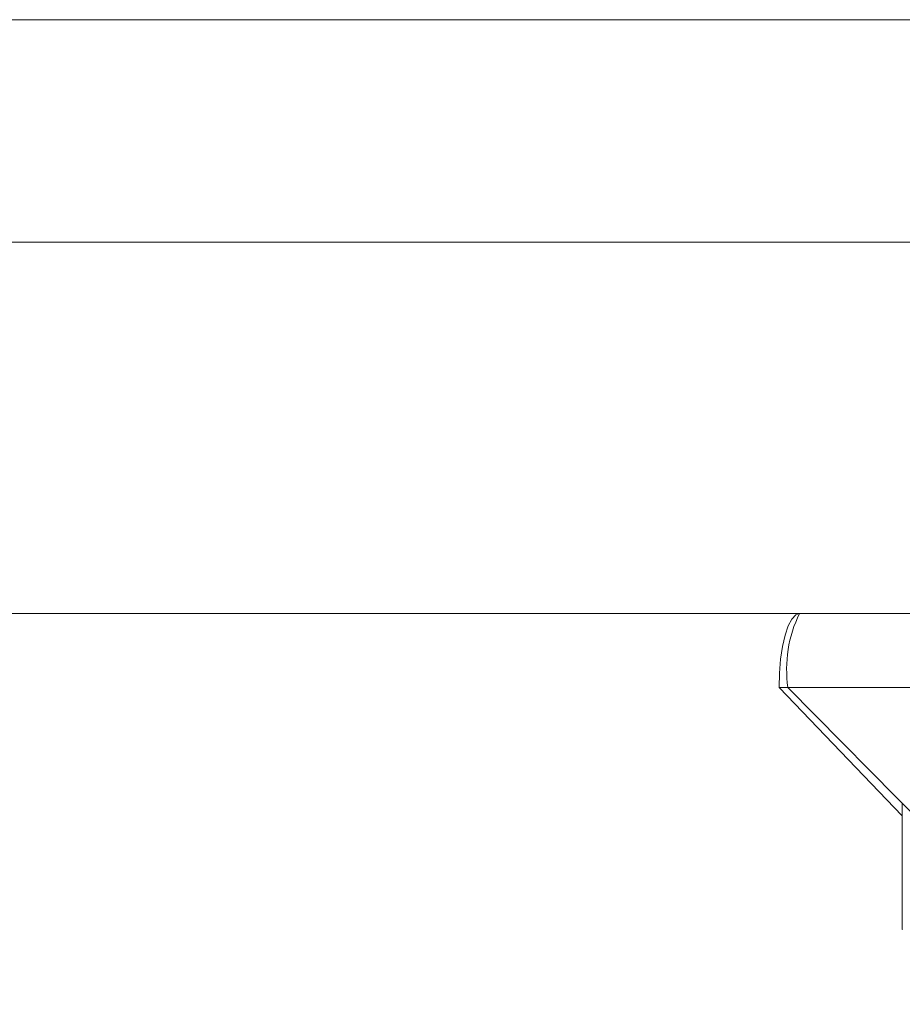
# Model space of a CAD drawing. Units: millimetres. Extents: x 470 to 882, y 3 to 283.
# Drawn here: x 801 to 803, y 182 to 184 of the extents above; entities that cross this region are included whole.
import ezdxf

# ---------------------------------------------------------------- set-up
doc = ezdxf.new("R2010")
doc.units = ezdxf.units.MM

msp = doc.modelspace()

# ---------------------------------------------------------------- linework, layer by layer
at = {"color": 7, "linetype": 'Continuous', "lineweight": 15}
for p, q in [((820.2536, 183.7216), (792.2536, 183.7216)), ((792.2536, 183.2416), (820.2536, 183.2416)), ((778.1636, 182.4416), (819.3836, 182.4416)), ((802.5033, 182.2816), (802.4842, 182.2816)), ((802.4842, 182.2816), (802.7499, 182.0048)), ((802.5033, 182.2816), (812.0809, 182.2816)), ((803.1778, 181.5988), (802.5033, 182.2816)), ((802.7499, 181.7604), (802.7499, 182.0319))]:
    msp.add_line(p, q, dxfattribs=at)
at = {"color": 8, "linetype": 'Continuous', "lineweight": 15}
msp.add_line((802.7501, 181.7604), (802.7499, 181.7604), dxfattribs=at)
at = {"color": 7, "linetype": 'Continuous', "lineweight": 15, "flags": 128}
msp.add_lwpolyline([(802.5277, 182.4416), (802.5202, 182.4385), (802.5118, 182.4294), (802.504, 182.4146), (802.4973, 182.3947), (802.4917, 182.3705), (802.4876, 182.3428), (802.485, 182.3128), (802.4842, 182.2816)], dxfattribs=at)
at = {"color": 7, "linetype": 'Continuous', "lineweight": 15}
msp.add_arc((802.7778, 182.3206), 0.2772, 154.1266, 188.0915, dxfattribs=at)

doc.saveas('drawing.dxf')
